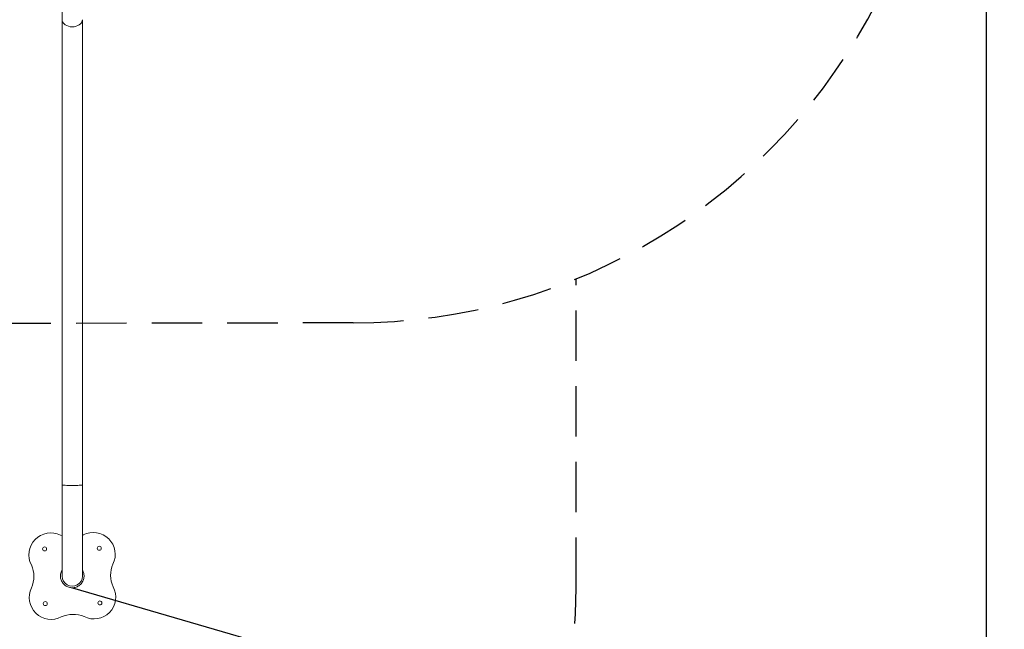
# Model space of a CAD drawing. Units: millimetres. Extents: x 1392 to 1646, y 1490 to 1659.
# Drawn here: x 1492 to 1522, y 1528 to 1546 of the extents above; entities that cross this region are included whole.
import ezdxf

# ---------------------------------------------------------------- set-up
doc = ezdxf.new("R2010")
doc.units = ezdxf.units.MM
doc.linetypes.add('RAYITAS', pattern=[0.375, 0.25, -0.125])
doc.styles.add('ROMANS', font='romans')
doc.styles.get("Standard").update_dxf_attribs({"font": 'arial.ttf'})
doc.dimstyles.new('ISO-25', dxfattribs={"dimtxt": 2.5, "dimasz": 2.5, "dimexe": 1.25, "dimexo": 0.625, "dimtad": 1, "dimtxsty": 'Standard', "dimcen": 2.5, "dimadec": 0, "dimazin": 0, "dimtfac": 1, "dimtmove": 0, "dimatfit": 3, "dimfxl": 0, "dimarcsym": 0})

# ---------------------------------------------------------------- blocks, each defined once
blk = doc.blocks.new('*D27')
at = {"color": 0, "lineweight": -2}
for p, q in [((1493.904, 1528.775), (1508.306, 1524.581)), ((1525.139, 1519.681), (1511.186, 1523.743)), ((1529.568, 1519.681), (1525.139, 1519.681))]:
    blk.add_line(p, q, dxfattribs=at)
at = {"color": 0}
blk.add_solid([(1511.326, 1524.223), (1511.046, 1523.263), (1508.306, 1524.581)], dxfattribs=at)
at = {"layer": 'Defpoints', "color": 0}
for p in [(1493.904, 1528.775), (1508.306, 1524.581)]:
    blk.add_point(p, dxfattribs=at)
at = {"color": 7, "insert": (1538.235, 1519.681), "char_height": 2.5, "attachment_point": 5, "style": 'ROMANS'}
blk.add_mtext('R=1500', dxfattribs=at)
blk = doc.blocks.new('*D30')
at = {"color": 0, "lineweight": -2}
for p, q in [((1503.603, 1556.39), (1518.867, 1547.806)), ((1524.096, 1544.865), (1521.481, 1546.336)), ((1527.096, 1544.865), (1524.096, 1544.865))]:
    blk.add_line(p, q, dxfattribs=at)
at = {"color": 0}
blk.add_solid([(1521.726, 1546.771), (1521.236, 1545.9), (1518.867, 1547.806)], dxfattribs=at)
at = {"layer": 'Defpoints', "color": 0}
for p in [(1503.603, 1556.39), (1518.867, 1547.806)]:
    blk.add_point(p, dxfattribs=at)
at = {"color": 7, "insert": (1535.763, 1544.865), "char_height": 2.5, "attachment_point": 5, "style": 'ROMANS'}
blk.add_mtext('R=1750', dxfattribs=at)
blk = doc.blocks.new('*D37')
at = {"color": 0, "lineweight": -2}
for p, q in [((1456.424, 1613.154), (1550.51, 1613.154)), ((1549.51, 1610.154), (1549.51, 1566.238)), ((1549.51, 1516.775), (1549.51, 1560.69)), ((1493.339, 1513.775), (1550.51, 1513.775))]:
    blk.add_line(p, q, dxfattribs=at)
at = {"color": 0}
for points in [[(1549.01, 1610.154), (1550.01, 1610.154), (1549.51, 1613.154)], [(1549.01, 1516.775), (1550.01, 1516.775), (1549.51, 1513.775)]]:
    blk.add_solid(points, dxfattribs=at)
at = {"layer": 'Defpoints', "color": 0}
for p in [(1455.424, 1613.154), (1492.339, 1513.775), (1549.51, 1513.775)]:
    blk.add_point(p, dxfattribs=at)
at = {"color": 7, "insert": (1549.51, 1563.464), "char_height": 2.5, "attachment_point": 5, "style": 'ROMANS'}
blk.add_mtext('9938', dxfattribs=at)
blk = doc.blocks.new('*D38')
at = {"color": 0, "linetype": 'ByBlock', "lineweight": -2}
for p, q in [((1416.463, 1562.635), (1416.463, 1504.826)), ((1521.109, 1562.718), (1521.109, 1504.826)), ((1419.463, 1505.826), (1461.845, 1505.826)), ((1518.109, 1505.826), (1475.727, 1505.826))]:
    blk.add_line(p, q, dxfattribs=at)
at = {"color": 0, "linetype": 'ByBlock'}
for points in [[(1419.463, 1506.326), (1419.463, 1505.326), (1416.463, 1505.826)], [(1518.109, 1506.326), (1518.109, 1505.326), (1521.109, 1505.826)]]:
    blk.add_solid(points, dxfattribs=at)
at = {"layer": 'Defpoints', "color": 0, "linetype": 'ByBlock'}
for p in [(1521.109, 1563.718), (1416.463, 1563.635), (1521.109, 1505.826)]:
    blk.add_point(p, dxfattribs=at)
at = {"color": 7, "linetype": 'ByBlock', "insert": (1468.786, 1505.826), "char_height": 2.5, "attachment_point": 5, "style": 'ROMANS'}
blk.add_mtext('10465', dxfattribs=at)

msp = doc.modelspace()

# ---------------------------------------------------------------- linework, layer by layer
at = {"color": 7, "linetype": 'Continuous', "lineweight": 15}
for p, q in [((1493.5985, 1550.809), (1493.5985, 1545.6729)), ((1493.5983, 1530.3169), (1493.5469, 1530.337)), ((1494.2263, 1530.3444), (1494.2019, 1530.3338))]:
    msp.add_line(p, q, dxfattribs=at)
at = {"color": 7, "linetype": 'RAYITAS', "ltscale": 6}
for p, q in [((1508.9038, 1528.7746), (1508.9038, 1537.9631)), ((1502.2647, 1536.6548), (1475.7738, 1536.601))]:
    msp.add_line(p, q, dxfattribs=at)
at = {"color": 7, "linetype": 'Continuous', "lineweight": 15, "flags": 128}
for points in [[(1494.2015, 1545.6729), (1494.1988, 1545.6448), (1494.1894, 1545.6137), (1494.171, 1545.5802), (1494.1412, 1545.546), (1494.1079, 1545.5198), (1494.0659, 1545.4964), (1494.0159, 1545.4777), (1493.9597, 1545.4656), (1493.9, 1545.4614), (1493.8403, 1545.4656), (1493.784, 1545.4777), (1493.734, 1545.4964), (1493.692, 1545.5198), (1493.6588, 1545.546), (1493.629, 1545.5802), (1493.6105, 1545.6137), (1493.6011, 1545.6448), (1493.5985, 1545.6729), (1493.5985, 1545.6729)], [(1493.5985, 1531.8279), (1493.6011, 1531.8268), (1493.6105, 1531.8256), (1493.629, 1531.8242), (1493.6588, 1531.8228), (1493.692, 1531.8218), (1493.734, 1531.8208), (1493.784, 1531.8201), (1493.8403, 1531.8196), (1493.9, 1531.8194), (1493.9597, 1531.8196), (1494.0159, 1531.8201), (1494.0659, 1531.8208), (1494.1079, 1531.8218), (1494.1412, 1531.8228), (1494.171, 1531.8242), (1494.1894, 1531.8256), (1494.1988, 1531.8268), (1494.2015, 1531.8279), (1494.2015, 1531.8279)]]:
    msp.add_lwpolyline(points, dxfattribs=at)
at = {"color": 7, "linetype": 'Continuous', "lineweight": 15}
for centre in [(1494.7041, 1529.9481), (1493.0779, 1529.9302), (1493.0958, 1528.304), (1494.722, 1528.3219)]:
    msp.add_circle(centre, 0.06, dxfattribs=at)
at = {"color": 7, "linetype": 'RAYITAS', "ltscale": 6}
for centre, radius, end in [((1502.2647, 1554.1548), 17.5, 333.10034), ((1493.9038, 1528.7746), 15, 0)]:
    msp.add_arc(centre, radius, 270, end, dxfattribs=at)
at = {"color": 7, "linetype": 'Continuous', "lineweight": 15}
for centre, radius, start, end in [((1493.2566, 1529.7554), 0.65, 63.47442, 207.78708), ((1494.5293, 1529.7694), 0.65, 333.47442, 117.78708), ((1491.9161, 1529.1042), 0.8409, 336.80353, 24.45797), ((1495.8839, 1529.1479), 0.8409, 156.80353, 204.45797), ((1493.9, 1529.1229), 0.3015, 179.99582, 0.00419), ((1493.2706, 1528.4827), 0.65, 153.47442, 297.78708), ((1494.5433, 1528.4967), 0.65, 243.47442, 27.78708), ((1493.9218, 1527.1421), 0.8409, 66.80353, 114.45797)]:
    msp.add_arc(centre, radius, start, end, dxfattribs=at)
for points, knots in [([(1493.5985, 1545.6729), (1493.5985, 1545.6001), (1493.5985, 1545.4572), (1493.5985, 1545.2435), (1493.5985, 1545.0358), (1493.5985, 1544.8341), (1493.5985, 1544.639), (1493.5985, 1544.4506), (1493.5985, 1544.2692), (1493.5985, 1544.0924), (1493.5985, 1543.9209), (1493.5985, 1543.7549), (1493.5985, 1543.5976), (1493.5985, 1543.4493), (1493.5985, 1543.31), (1493.5985, 1543.1855), (1493.5985, 1543.075), (1493.5985, 1542.9757), (1493.5985, 1542.8787), (1493.5985, 1542.7816), (1493.5985, 1542.6837), (1493.5985, 1542.5851), (1493.5985, 1542.4272), (1493.5985, 1542.2082), (1493.5985, 1541.8918), (1493.5985, 1541.5344), (1493.5985, 1541.1357), (1493.5985, 1540.731), (1493.5985, 1540.3218), (1493.5985, 1539.9084), (1493.5985, 1539.5311), (1493.5985, 1539.191), (1493.5985, 1538.8893), (1493.5985, 1538.5859), (1493.5985, 1538.2807), (1493.5985, 1537.9748), (1493.5985, 1537.6536), (1493.5985, 1537.3208), (1493.5985, 1536.9792), (1493.5985, 1536.6476), (1493.5985, 1536.396), (1493.5985, 1536.2196), (1493.5985, 1536.112), (1493.5985, 1535.9962), (1493.5985, 1535.8707), (1493.5985, 1535.7355), (1493.5985, 1535.5906), (1493.5985, 1535.4303), (1493.5985, 1535.2538), (1493.5985, 1535.0604), (1493.5985, 1534.8551), (1493.5985, 1534.6377), (1493.5985, 1534.4083), (1493.5985, 1534.1668), (1493.5985, 1533.9133), (1493.5985, 1533.6476), (1493.5985, 1533.3698), (1493.5985, 1533.0817), (1493.5985, 1532.7835), (1493.5985, 1532.4753), (1493.5985, 1532.1555), (1493.5985, 1531.9384), (1493.5985, 1531.8279)], [0, 0, 0, 0, 0.01942798, 0.03813892, 0.0561316, 0.07340492, 0.08995791, 0.10578974, 0.12089968, 0.13528711, 0.14958413, 0.1630871, 0.17579561, 0.18770934, 0.19882801, 0.20915143, 0.21736702, 0.22503462, 0.23260032, 0.24019614, 0.24782205, 0.25547802, 0.26316401, 0.2844548, 0.30597186, 0.33544021, 0.36521625, 0.39500866, 0.42480072, 0.45459231, 0.48438328, 0.5056157, 0.52684756, 0.54807882, 0.56930947, 0.59053967, 0.61156809, 0.63562904, 0.6588998, 0.68138088, 0.70307269, 0.70985324, 0.71699657, 0.72477627, 0.73319239, 0.74224498, 0.75193414, 0.76225996, 0.77435384, 0.7872184, 0.80085374, 0.81525974, 0.8304362, 0.84638282, 0.86309918, 0.88058476, 0.89883888, 0.9178607, 0.93728916, 0.95745609, 0.97836019, 1, 1, 1, 1]), ([(1494.2015, 1531.8279), (1494.2015, 1531.9272), (1494.2015, 1532.1219), (1494.2015, 1532.4083), (1494.2015, 1532.6834), (1494.2015, 1532.9473), (1494.2015, 1533.1998), (1494.2015, 1533.441), (1494.2015, 1533.6709), (1494.2015, 1533.8927), (1494.2015, 1534.106), (1494.2015, 1534.3105), (1494.2015, 1534.5027), (1494.2015, 1534.6825), (1494.2015, 1534.8502), (1494.2015, 1534.999), (1494.2015, 1535.1303), (1494.2015, 1535.2476), (1494.2015, 1535.3618), (1494.2015, 1535.4757), (1494.2015, 1535.5899), (1494.2015, 1535.7044), (1494.2015, 1535.8867), (1494.2015, 1536.1375), (1494.2015, 1536.4952), (1494.2015, 1536.8929), (1494.2015, 1537.3287), (1494.2015, 1537.7633), (1494.2015, 1538.1949), (1494.2015, 1538.6233), (1494.2015, 1539.0076), (1494.2015, 1539.3487), (1494.2015, 1539.6474), (1494.2015, 1539.9442), (1494.2015, 1540.239), (1494.2015, 1540.5307), (1494.2015, 1540.8331), (1494.2015, 1541.1423), (1494.2015, 1541.4552), (1494.2015, 1541.7548), (1494.2015, 1541.9791), (1494.2015, 1542.135), (1494.2015, 1542.2298), (1494.2015, 1542.3314), (1494.2015, 1542.4409), (1494.2015, 1542.5583), (1494.2015, 1542.6833), (1494.2015, 1542.8208), (1494.2015, 1542.971), (1494.2015, 1543.1343), (1494.2015, 1543.3063), (1494.2015, 1543.4868), (1494.2015, 1543.6754), (1494.2015, 1543.872), (1494.2015, 1544.0763), (1494.2015, 1544.2879), (1494.2015, 1544.5067), (1494.2015, 1544.7308), (1494.2015, 1544.9598), (1494.2015, 1545.1933), (1494.2015, 1545.4324), (1494.2015, 1545.5918), (1494.2015, 1545.6729)], [0, 0, 0, 0, 0.01943829, 0.03815757, 0.05615665, 0.07343454, 0.08999035, 0.10582335, 0.12093291, 0.13531852, 0.14961223, 0.1631106, 0.17581334, 0.18772028, 0.19883127, 0.20914627, 0.21735414, 0.22501581, 0.23257932, 0.24017274, 0.24779609, 0.25544938, 0.26313262, 0.28441596, 0.30592632, 0.3353875, 0.36515638, 0.39494082, 0.42472579, 0.4545123, 0.48430071, 0.50553244, 0.52676448, 0.54799679, 0.56922933, 0.59046205, 0.61148869, 0.63554891, 0.65882086, 0.68130435, 0.7029992, 0.70978226, 0.71693762, 0.72472925, 0.7331572, 0.74222146, 0.75192203, 0.76225885, 0.77436415, 0.78723909, 0.80088347, 0.81529702, 0.83047937, 0.84643007, 0.86314857, 0.88063418, 0.89888609, 0.91790335, 0.93732492, 0.95748249, 0.9783747, 1, 1, 1, 1]), ([(1493.5985, 1531.8279), (1493.5985, 1531.7709), (1493.5985, 1531.6588), (1493.5985, 1531.4947), (1493.5985, 1531.3382), (1493.5985, 1531.1897), (1493.5985, 1531.0495), (1493.5985, 1530.9176), (1493.5985, 1530.7942), (1493.5985, 1530.6791), (1493.5985, 1530.5722), (1493.5985, 1530.4697), (1493.5985, 1530.3721), (1493.5985, 1530.28), (1493.5985, 1530.1969), (1493.5985, 1530.1224), (1493.5985, 1530.0336), (1493.5985, 1529.9308), (1493.5985, 1529.8216), (1493.5985, 1529.7247), (1493.5985, 1529.639), (1493.5985, 1529.5703), (1493.5985, 1529.516), (1493.5985, 1529.4738), (1493.5985, 1529.4322), (1493.5985, 1529.3882), (1493.5985, 1529.3419), (1493.5985, 1529.2947), (1493.5985, 1529.2498), (1493.5985, 1529.2118), (1493.5985, 1529.1807), (1493.5985, 1529.1564), (1493.5985, 1529.1378), (1493.5985, 1529.1254), (1493.5985, 1529.1238), (1493.5985, 1529.1229)], [0, 0, 0, 0, 0.040086, 0.0787087, 0.1158404, 0.1514606, 0.1855645, 0.218156, 0.2492383, 0.2788135, 0.3068832, 0.333447, 0.3614093, 0.3874809, 0.4116613, 0.4339503, 0.4544195, 0.4936226, 0.5327747, 0.5659514, 0.5990852, 0.63218, 0.6516672, 0.6711432, 0.6911763, 0.7130745, 0.7402848, 0.7699686, 0.8021237, 0.8367502, 0.8662348, 0.8973065, 0.9299669, 0.9642044, 1, 1, 1, 1]), ([(1494.2015, 1529.1229), (1494.2015, 1529.1236), (1494.2015, 1529.1248), (1494.2015, 1529.1343), (1494.2015, 1529.1481), (1494.2015, 1529.1655), (1494.2015, 1529.1856), (1494.2015, 1529.2084), (1494.2015, 1529.2335), (1494.2015, 1529.2601), (1494.2015, 1529.2861), (1494.2015, 1529.323), (1494.2015, 1529.3757), (1494.2015, 1529.4501), (1494.2015, 1529.5345), (1494.2015, 1529.6114), (1494.2015, 1529.677), (1494.2015, 1529.7295), (1494.2015, 1529.789), (1494.2015, 1529.8564), (1494.2015, 1529.9316), (1494.2015, 1530.0151), (1494.2015, 1530.1072), (1494.2015, 1530.209), (1494.2015, 1530.3172), (1494.2015, 1530.4314), (1494.2015, 1530.5511), (1494.2015, 1530.6798), (1494.2015, 1530.8177), (1494.2015, 1530.9561), (1494.2015, 1531.0938), (1494.2015, 1531.2295), (1494.2015, 1531.3712), (1494.2015, 1531.5187), (1494.2015, 1531.6716), (1494.2015, 1531.7754), (1494.2015, 1531.8279)], [0, 0, 0, 0, 0.03157152, 0.06125095, 0.08902448, 0.11488273, 0.1388235, 0.1608487, 0.18434922, 0.20519224, 0.2233783, 0.24014612, 0.27859277, 0.31752326, 0.35693531, 0.39683395, 0.41509967, 0.43501824, 0.45680388, 0.48045733, 0.50597833, 0.53286046, 0.56154128, 0.59201861, 0.62429106, 0.65518774, 0.68756704, 0.7214279, 0.75676994, 0.79359583, 0.82542182, 0.85828394, 0.89218512, 0.92711752, 0.9630631, 1, 1, 1, 1]), ([(1493.5985, 1529.3049), (1493.5958, 1529.3009), (1493.582, 1529.2805), (1493.5656, 1529.2387), (1493.551, 1529.1811), (1493.5469, 1529.1218), (1493.5525, 1529.0627), (1493.5679, 1529.0053), (1493.593, 1528.9515), (1493.6266, 1528.9024), (1493.6683, 1528.8597), (1493.7164, 1528.8251), (1493.7691, 1528.799), (1493.8188, 1528.7834), (1493.8641, 1528.7755), (1493.8906, 1528.7749), (1493.9038, 1528.7746)], [0, 0, 0, 0, 0.0192207, 0.0993522, 0.1790463, 0.2587532, 0.3382614, 0.4177552, 0.4972877, 0.5768271, 0.6568813, 0.7369683, 0.8150484, 0.8931217, 0.9465667, 1, 1, 1, 1]), ([(1493.9038, 1528.7746), (1493.9229, 1528.7757), (1493.9611, 1528.7781), (1494.0169, 1528.7937), (1494.07, 1528.8174), (1494.1199, 1528.85), (1494.1641, 1528.8916), (1494.2003, 1528.9402), (1494.2271, 1528.9932), (1494.2448, 1529.0491), (1494.2525, 1529.1074), (1494.2509, 1529.1669), (1494.2386, 1529.2252), (1494.222, 1529.2718), (1494.2064, 1529.2964), (1494.2015, 1529.3043)], [0, 0, 0, 0, 0.0778967, 0.1558369, 0.2350756, 0.3143024, 0.3980166, 0.4817493, 0.5606116, 0.6394577, 0.7196737, 0.7998942, 0.8810278, 0.9621561, 1, 1, 1, 1])]:
    msp.add_open_spline(points, degree=3, knots=knots, dxfattribs=at)

# ---------------------------------------------------------------- dimensions: what is measured, and where the dimension line sits
at = {"color": 7}
dim = msp.add_linear_dim(base=(1549.5098, 1513.7746), p1=(1455.4241, 1613.1538), p2=(1492.3388, 1513.7746), angle=90, dimstyle='ISO-25', override={"dimtxt": 2.5, "dimasz": 3, "dimexe": 1, "dimexo": 1, "dimgap": 1.524, "dimtad": 0, "dimtih": 1, "dimtoh": 1, "dimdec": 0, "dimlfac": 100, "dimzin": 0, "dimtxsty": 'ROMANS', "dimclrt": 7, "dimadec": 2, "dimtdec": 3, "dimtzin": 0}, dxfattribs=at)
dim.commit()
dim.dimension.update_dxf_attribs({"geometry": '*D37', "text_midpoint": (1549.5098, 1563.4642), "dimtype": 160})
at = {"color": 7, "linetype": 'ByBlock'}
dim = msp.add_linear_dim(base=(1521.1087, 1505.826), p1=(1416.4631, 1563.6348), p2=(1521.1087, 1563.7179), dimstyle='ISO-25', override={"dimtxt": 2.5, "dimasz": 3, "dimexe": 1, "dimexo": 1, "dimgap": 1.524, "dimtad": 0, "dimtih": 1, "dimtoh": 1, "dimdec": 0, "dimlfac": 100, "dimzin": 0, "dimtxsty": 'ROMANS', "dimclrt": 7, "dimadec": 2, "dimtdec": 3, "dimtzin": 0}, dxfattribs=at)
dim.commit()
dim.dimension.update_dxf_attribs({"geometry": '*D38', "text_midpoint": (1468.7859, 1505.826)})
at = {"color": 7}
dim = msp.add_radius_dim(center=(1503.603, 1556.3897), mpoint=(1518.8665, 1547.806), text='R=1750', dimstyle='ISO-25', override={"dimtxt": 2.5, "dimasz": 3, "dimexe": 1, "dimexo": 1, "dimgap": 1.524, "dimtad": 0, "dimtih": 1, "dimtoh": 1, "dimdec": 3, "dimzin": 0, "dimtxsty": 'ROMANS', "dimclrt": 7, "dimadec": 2, "dimtdec": 3, "dimtzin": 0}, dxfattribs=at)
dim.commit()
dim.dimension.update_dxf_attribs({"geometry": '*D30', "text_midpoint": (1535.7631, 1544.865)})
dim = msp.add_radius_dim(center=(1493.9038, 1528.7746), mpoint=(1508.3059, 1524.5815), text='R=1500', dimstyle='ISO-25', override={"dimtxt": 2.5, "dimasz": 3, "dimexe": 1, "dimexo": 1, "dimgap": 1.524, "dimtad": 0, "dimtih": 1, "dimtoh": 1, "dimdec": 3, "dimzin": 0, "dimtxsty": 'ROMANS', "dimclrt": 7, "dimadec": 2, "dimtdec": 3, "dimtzin": 0}, dxfattribs=at)
dim.commit()
dim.dimension.update_dxf_attribs({"geometry": '*D27', "text_midpoint": (1538.2345, 1519.6806), "dimtype": 164})

doc.saveas('drawing.dxf')
